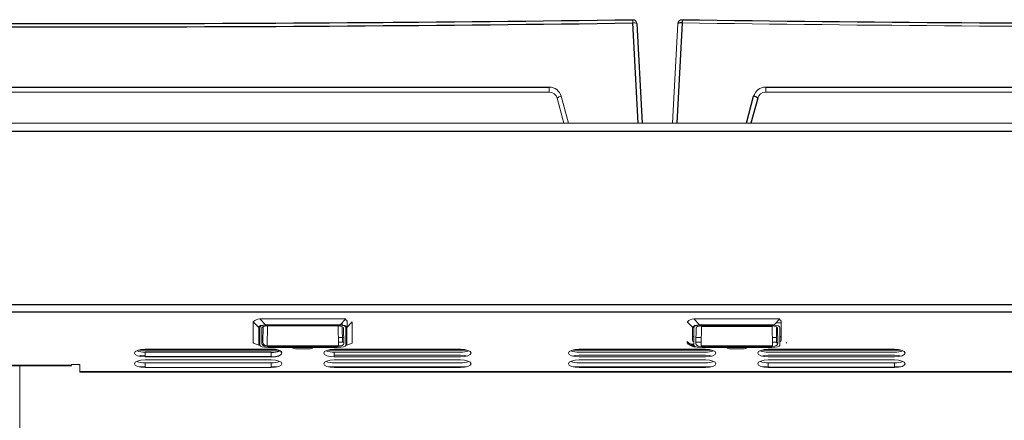
# Model space of a CAD drawing. Units: inches. Extents: x 16.4 to 64.2, y 13.6 to 51.1.
# Drawn here: x 45.6 to 54.9, y 47.3 to 51.1 of the extents above; entities that cross this region are included whole.
import ezdxf

# ---------------------------------------------------------------- set-up
doc = ezdxf.new("R2010")
doc.units = ezdxf.units.IN
doc.header["$MEASUREMENT"] = 0

msp = doc.modelspace()

# ---------------------------------------------------------------- linework, layer by layer
at = {"color": 8, "linetype": 'Continuous', "lineweight": 25}
for p, q in [((51.4249, 50.0791), (51.3751, 51.03)), ((51.8419, 51.03), (51.7921, 50.0791)), ((52.4534, 50.0791), (52.5217, 50.3342))]:
    msp.add_line(p, q, dxfattribs=at)
at = {"color": 7, "linetype": 'Continuous', "lineweight": 25}
for p, q in [((51.4144, 51.0239), (51.4639, 50.0791)), ((41.3358, 50.4217), (50.5812, 50.4217)), ((52.6358, 50.4217), (61.8418, 50.4217)), ((52.5598, 50.3158), (52.4963, 50.0791)), ((64.1639, 50.0011), (16.4399, 50.0011)), ((16.3619, 48.3597), (64.2419, 48.3597)), ((64.2419, 48.2869), (16.3619, 48.2869)), ((51.9537, 48.2217), (52.0069, 48.1661)), ((52.0264, 48.1555), (52.6973, 48.1555)), ((52.0264, 48.1547), (52.6973, 48.1547)), ((51.9136, 47.9757), (51.961, 47.9585)), ((47.9453, 47.9066), (46.7469, 47.9066)), ((47.9453, 47.8618), (46.7469, 47.8618)), ((34.5538, 47.7791), (46.0499, 47.7791)), ((46.0499, 47.7791), (46.0499, 47.7843)), ((53.8587, 47.7609), (52.6603, 47.7609)), ((46.1287, 47.722), (64.2419, 47.722))]:
    msp.add_line(p, q, dxfattribs=at)
at = {"color": 144, "linetype": 'Continuous', "lineweight": 18}
for p, q in [((51.7531, 50.0791), (51.8026, 51.0239)), ((50.5812, 50.3741), (41.3358, 50.3741)), ((50.5812, 50.4217), (50.5812, 50.3741)), ((52.6358, 50.4217), (52.6358, 50.3741)), ((61.8418, 50.3741), (52.6358, 50.3741)), ((50.7207, 50.0791), (50.6573, 50.3158)), ((50.6953, 50.3342), (50.7636, 50.0791)), ((16.4399, 50.0791), (64.1639, 50.0791)), ((47.8356, 48.2217), (47.8353, 48.2216)), ((47.8356, 48.2217), (47.8888, 48.1661)), ((48.6374, 48.2231), (47.85, 48.2231)), ((48.5987, 48.1661), (48.6519, 48.2217)), ((51.9537, 48.2217), (51.9534, 48.2216)), ((52.7556, 48.2231), (51.9681, 48.2231)), ((52.7168, 48.1661), (52.77, 48.2217)), ((47.774, 48.1935), (47.774, 47.9985)), ((47.8257, 48.1402), (47.7741, 48.1941)), ((47.8257, 47.9738), (47.8257, 48.1402)), ((47.8358, 48.1376), (47.8358, 47.9712)), ((47.8542, 47.9895), (47.8568, 48.136)), ((47.8686, 48.1468), (47.866, 48.0003)), ((47.8686, 48.1484), (47.8686, 48.1468)), ((47.8689, 48.1643), (47.8688, 48.1605)), ((47.8689, 48.1635), (47.8689, 48.1643)), ((47.8888, 48.1661), (48.5987, 48.1661)), ((48.5987, 48.1616), (47.8888, 48.1616)), ((47.9078, 48.1555), (47.9045, 47.9657)), ((47.908, 48.1661), (47.9079, 48.1616)), ((47.9083, 48.1555), (48.5792, 48.1555)), ((48.5796, 48.1616), (48.5795, 48.1661)), ((48.583, 47.9657), (48.5797, 48.1555)), ((48.5987, 48.1661), (48.5987, 48.1616)), ((48.6186, 48.1643), (48.6182, 48.1865)), ((48.6189, 48.1468), (48.6188, 48.1484)), ((48.6214, 48.0003), (48.6189, 48.1468)), ((48.6307, 48.136), (48.6332, 47.9895)), ((48.6517, 47.9712), (48.6517, 48.1376)), ((48.7134, 48.1941), (48.6618, 48.1402)), ((48.6618, 48.1402), (48.6618, 47.9738)), ((48.665, 48.2017), (48.665, 48.1436)), ((48.7134, 48.1935), (48.7134, 48.1941)), ((48.7134, 47.9985), (48.7134, 48.1935)), ((51.9438, 48.1402), (51.8922, 48.1941)), ((51.9406, 48.1436), (51.9406, 48.016)), ((51.9539, 48.1376), (51.9539, 47.9712)), ((51.9723, 47.9895), (51.9749, 48.136)), ((52.0069, 48.1661), (52.7168, 48.1661)), ((52.7168, 48.1616), (52.0069, 48.1616)), ((52.0259, 48.1555), (52.0226, 47.9657)), ((52.0261, 48.1661), (52.026, 48.1616)), ((52.0264, 48.1616), (52.0264, 48.1663)), ((52.0264, 48.1555), (52.0264, 48.1547)), ((52.6973, 48.1616), (52.6973, 48.1663)), ((52.6973, 48.1555), (52.6973, 48.1547)), ((52.6977, 48.1616), (52.6976, 48.1661)), ((52.7011, 47.9657), (52.6978, 48.1555)), ((52.7352, 48.1854), (52.7831, 48.1854)), ((52.7395, 48.0003), (52.737, 48.1468)), ((52.7488, 48.136), (52.7513, 47.9895)), ((52.7698, 47.9712), (52.7698, 48.1376)), ((52.7831, 48.2017), (52.7831, 48.016)), ((47.8669, 48.0467), (47.8618, 48.0467)), ((48.6256, 48.0467), (48.5816, 48.0467)), ((52.024, 48.0467), (51.98, 48.0467)), ((52.7387, 48.0467), (52.6997, 48.0467)), ((48.0044, 47.9266), (46.6878, 47.9266)), ((46.7469, 47.9335), (47.9453, 47.9335)), ((47.0061, 47.9335), (47.0059, 47.9266)), ((47.036, 47.9335), (47.0358, 47.9266)), ((47.7754, 47.9923), (47.7755, 47.992)), ((47.7755, 47.992), (47.8257, 47.9738)), ((47.8661, 48.0019), (47.8618, 48.0019)), ((47.8866, 47.9624), (47.8718, 47.9678)), ((47.8718, 47.9678), (47.891, 47.9678)), ((47.9045, 47.9657), (48.583, 47.9657)), ((48.583, 47.9606), (47.9045, 47.9606)), ((47.916, 47.9511), (48.5715, 47.9511)), ((48.3028, 47.9384), (48.1847, 47.9384)), ((49.7997, 47.9266), (48.483, 47.9266)), ((48.5422, 47.9335), (49.7405, 47.9335)), ((48.6256, 48.0019), (48.5824, 48.0019)), ((48.583, 47.9678), (48.6157, 47.9678)), ((48.6157, 47.9678), (48.6008, 47.9624)), ((48.6618, 47.9738), (48.712, 47.992)), ((48.712, 47.992), (48.7121, 47.9923)), ((52.1225, 47.9266), (50.8059, 47.9266)), ((50.865, 47.9335), (52.0634, 47.9335)), ((51.8907, 47.9969), (51.8904, 48.0065)), ((51.8909, 47.9965), (51.8907, 47.9969)), ((51.8936, 47.992), (51.9438, 47.9738)), ((51.9464, 47.97), (51.9552, 47.9694)), ((52.0232, 48.0019), (51.98, 48.0019)), ((52.0048, 47.9624), (51.9899, 47.9678)), ((52.0226, 47.9657), (52.7011, 47.9657)), ((52.7011, 47.9606), (52.0226, 47.9606)), ((52.0341, 47.9511), (52.6896, 47.9511)), ((52.2634, 47.9606), (52.2634, 47.9657)), ((52.4209, 47.9384), (52.3028, 47.9384)), ((52.4603, 47.9657), (52.4603, 47.9606)), ((53.9178, 47.9266), (52.6012, 47.9266)), ((52.6603, 47.9335), (53.8587, 47.9335)), ((52.7395, 48.0019), (52.7005, 48.0019)), ((52.8301, 47.992), (52.8302, 47.9923)), ((52.833, 47.9969), (52.8328, 47.9965)), ((46.7469, 47.9066), (46.7469, 47.8618)), ((46.7469, 47.8326), (47.9453, 47.8326)), ((47.9453, 47.8618), (47.9453, 47.9066)), ((49.7405, 47.9066), (48.5422, 47.9066)), ((48.5422, 47.9066), (48.5422, 47.8618)), ((48.5422, 47.8774), (49.7405, 47.8774)), ((49.7405, 47.8618), (48.5422, 47.8618)), ((48.5422, 47.8326), (49.7405, 47.8326)), ((52.0634, 47.9066), (50.865, 47.9066)), ((50.865, 47.8774), (52.0634, 47.8774)), ((52.0634, 47.8618), (50.865, 47.8618)), ((50.865, 47.8326), (52.0634, 47.8326)), ((53.8587, 47.9066), (52.6603, 47.9066)), ((52.6603, 47.8774), (53.8587, 47.8774)), ((53.8587, 47.8618), (52.6603, 47.8618)), ((52.6603, 47.8326), (53.8587, 47.8326)), ((34.5538, 47.7843), (46.0499, 47.7843)), ((45.558, 47.7791), (45.5578, 47.7759)), ((45.5578, 47.7759), (45.5578, 42.8327)), ((46.0499, 47.7843), (46.0499, 47.7895)), ((46.1287, 47.7895), (46.0499, 47.7895)), ((46.1287, 47.722), (46.1287, 47.7895)), ((46.6916, 47.7668), (46.7469, 47.7668)), ((47.9453, 47.8057), (46.7469, 47.8057)), ((46.7469, 47.8057), (46.7469, 47.7609)), ((47.9453, 47.7609), (46.7469, 47.7609)), ((47.9453, 47.7609), (47.9453, 47.8057)), ((47.9453, 47.7668), (48.0006, 47.7668)), ((48.4869, 47.7668), (49.7959, 47.7668)), ((49.7405, 47.8057), (48.5422, 47.8057)), ((49.7405, 47.7609), (48.5422, 47.7609)), ((50.8097, 47.7668), (52.1187, 47.7668)), ((52.0634, 47.8057), (50.865, 47.8057)), ((52.0634, 47.7609), (50.865, 47.7609)), ((52.605, 47.7668), (52.6603, 47.7668)), ((53.8587, 47.8057), (52.6603, 47.8057)), ((52.6603, 47.8057), (52.6603, 47.7609)), ((53.8587, 47.7609), (53.8587, 47.8057)), ((53.8587, 47.7668), (53.914, 47.7668)), ((46.1287, 47.7169), (46.1287, 47.722)), ((64.2419, 47.7169), (46.1287, 47.7169))]:
    msp.add_line(p, q, dxfattribs=at)
at = {"color": 144, "linetype": 'Continuous', "lineweight": 18, "flags": 128}
for points in [[(47.8993, 51.0287), (47.9329, 51.0289), (47.9849, 51.0292)], [(47.9142, 51.0288), (48.0476, 51.0295), (48.1497, 51.03)], [(49.1005, 51.0365), (49.1672, 51.037), (49.2702, 51.0379)], [(47.7741, 48.1941), (47.7741, 48.1941), (47.774, 48.1935)], [(46.7469, 47.9335), (46.7086, 47.9308), (46.6762, 47.923), (46.6545, 47.9114), (46.6469, 47.8977), (46.6545, 47.884), (46.6762, 47.8723), (46.7086, 47.8646), (46.7469, 47.8618)], [(48.5422, 47.9335), (48.5039, 47.9308), (48.4715, 47.923), (48.4498, 47.9114), (48.4422, 47.8977), (48.4498, 47.884), (48.4715, 47.8723), (48.5039, 47.8646), (48.5422, 47.8618)], [(49.7405, 47.8618), (49.7788, 47.8646), (49.8113, 47.8723), (49.833, 47.884), (49.8406, 47.8977), (49.833, 47.9114), (49.8113, 47.923), (49.7788, 47.9308), (49.7405, 47.9335)], [(50.865, 47.9335), (50.8268, 47.9308), (50.7943, 47.923), (50.7726, 47.9114), (50.765, 47.8977), (50.7726, 47.884), (50.7943, 47.8723), (50.8268, 47.8646), (50.865, 47.8618)], [(51.8949, 47.9915), (51.8921, 47.994), (51.8909, 47.9965)], [(51.9539, 47.9748), (51.9419, 47.9757), (51.9363, 47.9765)], [(52.0634, 47.8618), (52.1017, 47.8646), (52.1341, 47.8723), (52.1558, 47.884), (52.1634, 47.8977), (52.1558, 47.9114), (52.1341, 47.923), (52.1017, 47.9308), (52.0634, 47.9335)], [(52.6603, 47.9335), (52.622, 47.9308), (52.5896, 47.923), (52.5679, 47.9114), (52.5603, 47.8977), (52.5679, 47.884), (52.5896, 47.8723), (52.622, 47.8646), (52.6603, 47.8618)], [(53.8587, 47.8618), (53.8969, 47.8646), (53.9294, 47.8723), (53.9511, 47.884), (53.9587, 47.8977), (53.9511, 47.9114), (53.9294, 47.923), (53.8969, 47.9308), (53.8587, 47.9335)], [(46.7469, 47.8326), (46.7086, 47.8298), (46.6762, 47.8221), (46.6545, 47.8104), (46.6469, 47.7967), (46.6545, 47.783), (46.6762, 47.7714), (46.7086, 47.7636), (46.7469, 47.7609)], [(46.7469, 47.8774), (46.7086, 47.8747), (46.6847, 47.8696)], [(47.9453, 47.7609), (47.9836, 47.7636), (48.016, 47.7714), (48.0377, 47.783), (48.0453, 47.7967), (48.0377, 47.8104), (48.016, 47.8221), (47.9836, 47.8298), (47.9453, 47.8326)], [(48.5422, 47.8326), (48.5039, 47.8298), (48.4715, 47.8221), (48.4498, 47.8104), (48.4422, 47.7967), (48.4498, 47.783), (48.4715, 47.7714), (48.5039, 47.7636), (48.5422, 47.7609)], [(49.8028, 47.8696), (49.7788, 47.8747), (49.7405, 47.8774)], [(49.7405, 47.7609), (49.7788, 47.7636), (49.8113, 47.7714), (49.833, 47.783), (49.8406, 47.7967), (49.833, 47.8104), (49.8113, 47.8221), (49.7788, 47.8298), (49.7405, 47.8326)], [(50.865, 47.8326), (50.8268, 47.8298), (50.7943, 47.8221), (50.7726, 47.8104), (50.765, 47.7967), (50.7726, 47.783), (50.7943, 47.7714), (50.8268, 47.7636), (50.865, 47.7609)], [(50.865, 47.8774), (50.8268, 47.8747), (50.8028, 47.8696)], [(52.1256, 47.8696), (52.1017, 47.8747), (52.0634, 47.8774)], [(52.0634, 47.7609), (52.1017, 47.7636), (52.1341, 47.7714), (52.1558, 47.783), (52.1634, 47.7967), (52.1558, 47.8104), (52.1341, 47.8221), (52.1017, 47.8298), (52.0634, 47.8326)], [(52.6603, 47.8326), (52.622, 47.8298), (52.5896, 47.8221), (52.5679, 47.8104), (52.5603, 47.7967), (52.5679, 47.783), (52.5896, 47.7714), (52.622, 47.7636), (52.6603, 47.7609)], [(52.6603, 47.8774), (52.622, 47.8747), (52.5981, 47.8696)], [(53.9209, 47.8696), (53.8969, 47.8747), (53.8587, 47.8774)], [(53.8587, 47.7609), (53.8969, 47.7636), (53.9294, 47.7714), (53.9511, 47.783), (53.9587, 47.7967), (53.9511, 47.8104), (53.9294, 47.8221), (53.8969, 47.8298), (53.8587, 47.8326)]]:
    msp.add_lwpolyline(points, dxfattribs=at)
at = {"color": 7, "linetype": 'Continuous', "lineweight": 25, "flags": 128}
msp.add_lwpolyline([(47.9453, 47.8618), (47.9836, 47.8646), (48.016, 47.8723), (48.0377, 47.884), (48.0453, 47.8977), (48.0377, 47.9114), (48.016, 47.923), (47.9836, 47.9308), (47.9453, 47.9335)], dxfattribs=at)
at = {"color": 7, "linetype": 'Continuous', "lineweight": 25}
for centre, radius, start, end in [((45.9595, 444.6948), 393.702, 269.21155, 270.78816), ((45.9595, 444.6866), 393.6627, 269.21155, 270.78816), ((51.8299, 50.9777), 0.0537, 77.09654, 120.61324), ((54.2866, 51.0032), 2.4448, 178.63918, 179.37004), ((57.2595, 444.6866), 393.6627, 269.21155, 270.757876), ((52.5167, 50.2752), 0.0592, 43.30693, 85.11384), ((47.9529, 48.0961), 0.1896, 267.70404, 291.83345)]:
    msp.add_arc(centre, radius, start, end, dxfattribs=at)
at = {"color": 144, "linetype": 'Continuous', "lineweight": 18}
for centre, radius, start, end in [((48.9295, 51.0031), 2.4457, 0.62973, 1.36032), ((51.3751, 51.0218), 0.0394, 3, 90.78816), ((51.3871, 50.9777), 0.0537, 59.38676, 102.90346), ((51.8419, 51.0219), 0.0394, 89.21155, 177), ((57.2595, 444.6948), 393.702, 269.21155, 270.757876), ((50.5812, 50.3036), 0.1181, 15, 90), ((50.5812, 50.2954), 0.0787, 15, 90), ((52.6358, 50.3036), 0.1181, 90, 165), ((52.6358, 50.2954), 0.0787, 90, 165), ((50.7003, 50.2752), 0.0592, 94.88616, 136.69307), ((47.8361, 48.1356), 0.0861, 90.55188, 135.86668), ((47.85, 48.1499), 0.0732, 90.00359, 101.40582), ((48.6374, 48.1499), 0.0732, 78.59418, 89.99641), ((51.9542, 48.1356), 0.0861, 90.55188, 135.86668), ((51.9682, 48.1499), 0.0732, 90.00359, 101.40582), ((52.7555, 48.1499), 0.0732, 78.59418, 89.99641), ((47.7833, 48.193), 0.0093, 164.51541, 173.3886), ((48.6517, 48.1583), 0.0207, 269.89617, 299.10053), ((51.9014, 48.193), 0.0093, 164.51541, 173.3886), ((52.7484, 48.1474), 0.0114, 182.99367, 272.01029), ((47.7924, 47.9992), 0.0184, 182.22716, 201.9547), ((48.1767, 47.9806), 0.0429, 223.43535, 280.7046), ((48.3108, 47.9806), 0.0429, 259.2954, 316.56465), ((48.6951, 47.9992), 0.0184, 338.0449, 357.77324), ((51.9449, 48.0556), 0.0734, 222.00692, 277.03367), ((51.9185, 48.0032), 0.0274, 204.29961, 260.07688), ((52.2948, 47.9806), 0.0429, 223.41416, 280.71202), ((52.4289, 47.9806), 0.0429, 259.28798, 316.58584), ((52.7509, 48.0009), 0.0114, 182.99367, 272.01029), ((52.8283, 47.9966), 0.00472, 294.22904, 2.67981), ((52.8282, 47.9962), 0.00462, 341.69001, 3.4778), ((46.7393, 48.0961), 0.1896, 248.16655, 272.29596), ((48.5346, 48.0961), 0.1896, 248.16655, 272.29596), ((49.7481, 48.0961), 0.1896, 267.70404, 291.83345), ((50.8574, 48.0961), 0.1896, 248.16655, 272.29596), ((52.071, 48.0961), 0.1896, 267.70404, 291.83345), ((52.6527, 48.0961), 0.1896, 248.16655, 272.29596), ((53.8663, 48.0961), 0.1896, 267.70404, 291.83345), ((46.7393, 47.9951), 0.1896, 248.16655, 272.29596), ((47.9529, 47.9951), 0.1896, 267.70404, 291.83345), ((48.5346, 47.9951), 0.1896, 248.16655, 272.29596), ((49.7481, 47.9951), 0.1896, 267.70404, 291.83345), ((50.8574, 47.9951), 0.1896, 248.16655, 272.29596), ((52.071, 47.9951), 0.1896, 267.70404, 291.83345), ((52.6527, 47.9951), 0.1896, 248.16655, 272.29596), ((53.8663, 47.9951), 0.1896, 267.70404, 291.83345)]:
    msp.add_arc(centre, radius, start, end, dxfattribs=at)
for centre, major_axis, ratio, start_param, end_param in [((48.6256, 48.2017), (0.0394, 0), 0.358728, 0, 1.066241), ((52.7437, 48.2017), (0.0394, 0), 0.358728, 0, 1.066241), ((48.0807, 48.0689), (0.2546, -0.0728), 0.254727, 2.49367, 3.164219), ((48.0807, 48.0506), (0.2438, -0.0932), 0.248201, 2.565619, 3.236168), ((47.908, 48.136), (0.0512, 0.0001), 0.381291, 1.563365, 3.133857), ((48.5795, 48.136), (0.0512, -0.0001), 0.381291, 0.007736, 1.578228), ((48.4068, 48.0689), (0.2546, 0.0728), 0.254727, 6.260559, 6.931108), ((48.4068, 48.0506), (0.2438, 0.0932), 0.248201, 6.18861, 6.859159), ((52.1988, 48.0689), (0.2546, -0.0728), 0.254727, 2.49367, 3.164219), ((52.1988, 48.0506), (0.2438, -0.0932), 0.248201, 2.565619, 3.236168), ((52.0261, 48.136), (0.0512, 0.0001), 0.381291, 1.563365, 3.133857), ((52.6976, 48.136), (0.0512, -0.0001), 0.381291, 0.007736, 1.578228), ((52.5249, 48.0506), (0.2438, 0.0932), 0.248201, 6.18861, 6.859159), ((47.8618, 48.0608), (0.0394, 0), 0.358368, 3.547471, 3.989561), ((48.6256, 48.0608), (0.0394, 0), 0.358368, 5.435217, 5.877307), ((51.98, 48.0608), (0.0394, 0), 0.358368, 3.141593, 3.989561), ((52.7437, 48.0608), (0.0394, 0), 0.358368, 5.435217, 6.283185), ((47.8618, 48.016), (0.0394, 0), 0.358368, 3.547471, 3.989561), ((48.0271, 47.999), (0.1912, 0.029), 0.199623, 3.111296, 4.062189), ((47.9054, 47.9897), (0.0512, 0.0008), 0.569094, 3.122713, 4.684783), ((47.8618, 48.016), (0.0394, 0), 0.358368, 4.523596, 4.712389), ((47.9054, 48.0008), (0.0392, 0.0047), 0.886774, 3.019368, 4.581438), ((48.4604, 47.999), (0.1912, -0.029), 0.199623, 5.362589, 6.313482), ((48.582, 47.9897), (0.0512, -0.0008), 0.569094, 4.739995, 6.302065), ((48.6256, 48.016), (0.0394, 0), 0.358368, 4.712389, 4.901182), ((48.6256, 48.016), (0.0394, 0), 0.358368, 5.435217, 5.877307), ((51.98, 48.016), (0.0394, 0), 0.358368, 3.141593, 3.989561), ((52.1452, 48.0174), (0.2013, 0.0445), 0.241883, 3.124062, 3.95656), ((52.1452, 47.999), (0.1912, 0.029), 0.199623, 3.111296, 4.062189), ((52.0235, 47.9897), (0.0512, 0.0008), 0.569094, 3.122713, 4.684783), ((51.98, 48.016), (0.0394, 0), 0.358368, 4.523596, 4.712389), ((52.5785, 47.999), (0.1912, -0.029), 0.199623, 5.362589, 6.313482), ((52.7002, 47.9897), (0.0512, -0.0008), 0.569094, 4.739995, 6.302065), ((52.7437, 48.016), (0.0394, 0), 0.358368, 5.435217, 6.283185)]:
    msp.add_ellipse(centre, major_axis=major_axis, ratio=ratio, start_param=start_param, end_param=end_param, dxfattribs=at)

doc.saveas('drawing.dxf')
